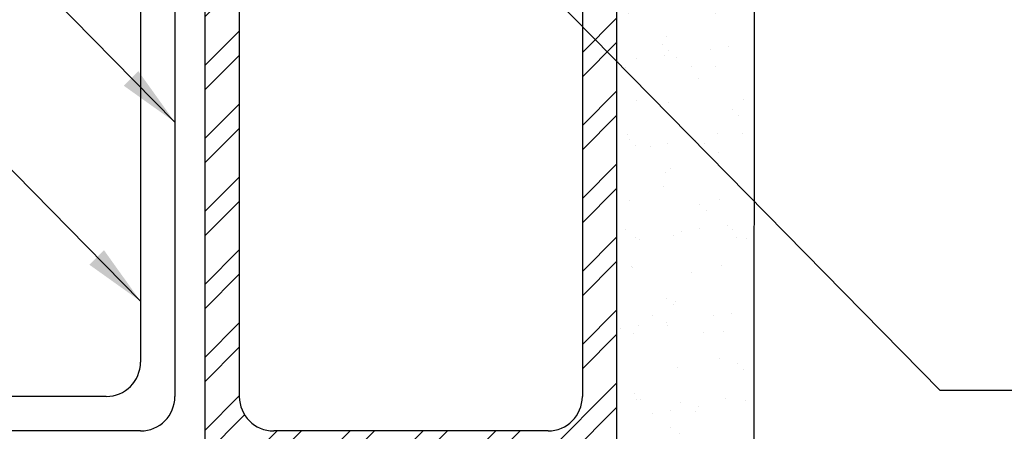
# Model space of a CAD drawing. Units: inches. Extents: x -17 to 63.8, y 0 to 55.1.
# Drawn here: x 49.4 to 56.5, y 18.1 to 21.1 of the extents above; entities that cross this region are included whole.
import ezdxf

# ---------------------------------------------------------------- set-up
doc = ezdxf.new("R2010")
doc.units = ezdxf.units.IN
doc.header["$LTSCALE"] = 2
doc.header["$MEASUREMENT"] = 0
doc.layers.get('0').update_dxf_attribs({"linetype": 'CONTINUOUS'})
doc.layers.add('pattern', color=8, linetype='CONTINUOUS')

msp = doc.modelspace()

# ---------------------------------------------------------------- hatches: boundary and pattern name
h = msp.add_hatch()
h.set_pattern_fill('AR-SAND', color=8, scale=0.25, style=0)
h.set_pattern_definition([(37.5, (-1.54814, -35.07356), (-0.0157483, 0.481706), [0, -0.38, 0, -0.425, 0, -0.40625]), (7.5, (-1.54814, -35.07356), (0.442444, 0.7055365), [0, -0.205, 0, -0.3425, 0, -0.13125]), (327.5, (-1.85564, -35.07356), (0.7785355, 0.0014148), [0, -0.125, 0, -0.45, 0, -0.5875]), (317.5, (-1.85564, -35.07356), (0.7515317, 0.219419), [0, -0.0625, 0, -0.295, 0, -0.3375])])
h.paths.add_polyline_path([(53.7003, 16.8125), (53.6977, 16.8125), (53.6966, 13.1363, -0.253381), (54.1883, 13.0867, 0.261429), (54.6965, 13.0032), (54.7003, 24.7888), (53.7003, 24.789)])
at = {"layer": 'pattern'}
h = msp.add_hatch(dxfattribs=at)
h.set_pattern_fill('ANSI32', color=256, style=0)
h.set_pattern_definition([(45, (18.4093, -77.868), (-0.265165, 0.265165), []), (45, (18.58606, -77.868), (-0.265165, 0.265165), [])])
h.paths.add_polyline_path([(50.7043, 17.8125), (53.6981, 17.8125), (53.7003, 24.7889), (50.7043, 24.7889)])
h.paths.add_polyline_path([(50.9543, 24.2889, -0.414214), (51.2043, 24.5389), (53.2003, 24.5389, -0.414214), (53.4503, 24.2889), (53.4503, 18.3125, -0.414214), (53.2003, 18.0625), (51.2043, 18.0625, -0.414214), (50.9543, 18.3125)], flags=16)

# ---------------------------------------------------------------- linework, layer by layer
at = {"color": 7, "lineweight": 30}
for p, q in [((50.7043, 24.789), (50.7043, 17.8109)), ((50.7043, 24.789), (50.7043, 17.8125)), ((50.7043, 24.789), (50.7043, 17.8125)), ((50.7043, 24.789), (50.7043, 17.8125)), ((53.7003, 24.789), (53.6966, 13.1363)), ((53.6978, 24.789), (53.6978, 16.8125)), ((54.7003, 24.7888), (54.6965, 13.0032)), ((50.9543, 24.2889), (50.9543, 18.3125)), ((53.4503, 24.2889), (53.4503, 18.3125)), ((53.2003, 18.0625), (51.2043, 18.0625))]:
    msp.add_line(p, q, dxfattribs=at)
at = {"color": 35, "lineweight": 30}
for p, q in [((50.2355, 24.5145), (50.2355, 18.5625)), ((49.9855, 18.3125), (44.7156, 18.3125))]:
    msp.add_line(p, q, dxfattribs=at)
at = {"color": 3, "lineweight": 30}
for p, q in [((50.4855, 24.5145), (50.4855, 18.3125)), ((50.2355, 18.0625), (44.7156, 18.0625))]:
    msp.add_line(p, q, dxfattribs=at)
for p, q in [((46.6708, 24.1818), (50.4855, 20.3061)), ((56.0546, 18.3569), (51.5938, 22.889)), ((46.6708, 22.6266), (50.2355, 19.0049)), ((58.3818, 18.3569), (56.0546, 18.3569))]:
    msp.add_line(p, q)
at = {"color": 35, "lineweight": 30}
msp.add_arc((49.9855, 18.5625), 0.25, 270, 0, dxfattribs=at)
at = {"color": 3, "lineweight": 30}
msp.add_arc((50.2355, 18.3125), 0.25, 270, 0, dxfattribs=at)
at = {"color": 7, "lineweight": 30}
for centre, start, end in [((51.2043, 18.3125), 180, 270), ((53.2003, 18.3125), 270, 0)]:
    msp.add_arc(centre, 0.25, start, end, dxfattribs=at)
at = {"color": 7}
for points in [[(50.2199, 20.677), (50.114, 20.5708), (50.4855, 20.3061)], [(49.9699, 19.3758), (49.864, 19.2696), (50.2355, 19.0049)]]:
    msp.add_solid(points, dxfattribs=at)

doc.saveas('drawing.dxf')
